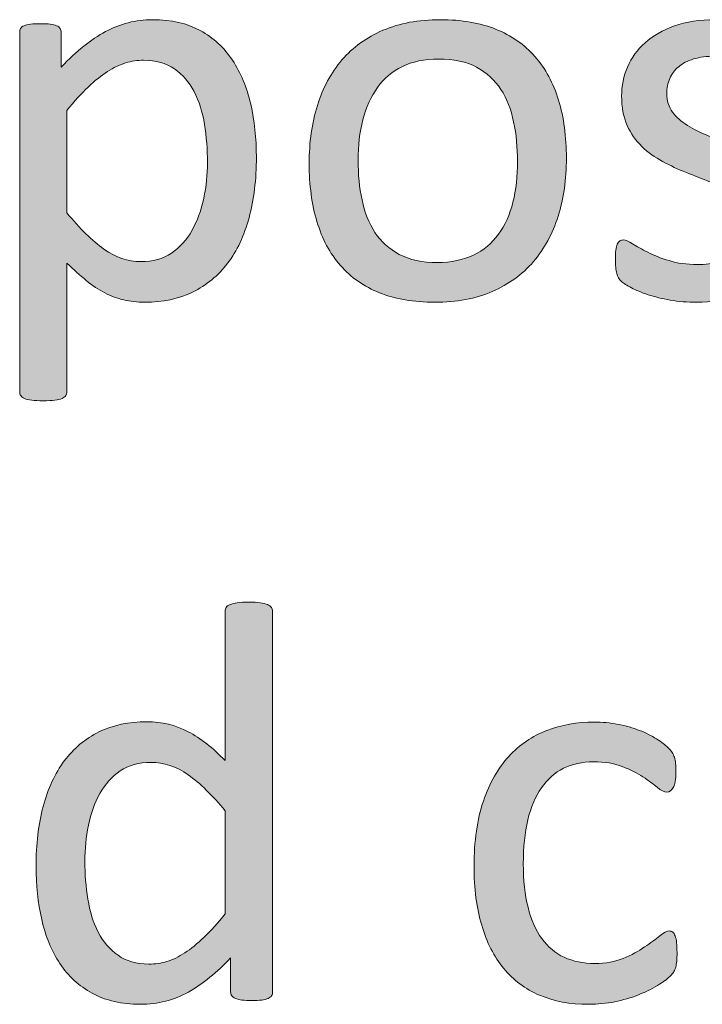
# Model space of a CAD drawing. Extents: x 25 to 570, y 15 to 823.
# Drawn here: x 343 to 352, y 270 to 284 of the extents above; entities that cross this region are included whole.
import ezdxf

# ---------------------------------------------------------------- set-up
doc = ezdxf.new("R2010")
doc.units = 0
doc.header["$MEASUREMENT"] = 0
doc.layers.add('Symbol', color=7, linetype='Continuous', lineweight=0)

# ---------------------------------------------------------------- blocks, each defined once
blk = doc.blocks.new('Block_69')
at = {"layer": 'Symbol', "transparency": 33554687}
h = blk.add_hatch(color=7, dxfattribs=at)
h.dxf.hatch_style = 2
edge = h.paths.add_edge_path()
edge.add_spline(control_points=[(345.585, 281.826), (345.585, 282.008), (345.571, 282.184), (345.544, 282.354), (345.516, 282.523), (345.468, 282.675), (345.4, 282.807), (345.333, 282.938), (345.242, 283.044), (345.128, 283.123), (345.014, 283.202), (344.872, 283.241), (344.702, 283.241), (344.617, 283.241), (344.534, 283.229), (344.451, 283.204), (344.369, 283.179), (344.286, 283.139), (344.201, 283.085), (344.116, 283.031), (344.027, 282.96), (343.935, 282.871), (343.842, 282.783), (343.743, 282.675), (343.64, 282.545), (343.64, 282.545), (343.64, 281.13), (343.64, 281.13), (343.82, 280.911), (343.991, 280.744), (344.153, 280.628), (344.315, 280.512), (344.484, 280.454), (344.662, 280.454), (344.827, 280.454), (344.968, 280.493), (345.086, 280.572), (345.204, 280.651), (345.3, 280.757), (345.372, 280.889), (345.445, 281.021), (345.499, 281.168), (345.533, 281.332), (345.568, 281.495), (345.585, 281.66), (345.585, 281.826)], knot_values=[0, 0, 0, 0, 1, 1, 1, 2, 2, 2, 3, 3, 3, 4, 4, 4, 5, 5, 5, 6, 6, 6, 7, 7, 7, 8, 8, 8, 9, 9, 9, 10, 10, 10, 11, 11, 11, 12, 12, 12, 13, 13, 13, 14, 14, 14, 15, 15, 15, 15], degree=3, periodic=0)
edge = h.paths.add_edge_path()
edge.add_spline(control_points=[(346.262, 281.901), (346.262, 281.59), (346.228, 281.311), (346.16, 281.062), (346.094, 280.814), (345.994, 280.604), (345.864, 280.432), (345.733, 280.26), (345.572, 280.126), (345.38, 280.033), (345.188, 279.939), (344.967, 279.893), (344.72, 279.893), (344.614, 279.893), (344.517, 279.903), (344.427, 279.924), (344.337, 279.945), (344.25, 279.979), (344.164, 280.022), (344.078, 280.067), (343.993, 280.124), (343.909, 280.193), (343.824, 280.262), (343.735, 280.342), (343.64, 280.434), (343.64, 280.434), (343.64, 278.655), (343.64, 278.655), (343.64, 278.634), (343.635, 278.615), (343.624, 278.6), (343.613, 278.584), (343.597, 278.57), (343.573, 278.56), (343.549, 278.55), (343.517, 278.542), (343.474, 278.536), (343.432, 278.531), (343.378, 278.528), (343.312, 278.528), (343.249, 278.528), (343.196, 278.531), (343.153, 278.536), (343.111, 278.542), (343.078, 278.55), (343.053, 278.56), (343.028, 278.57), (343.011, 278.584), (343.002, 278.6), (342.992, 278.615), (342.987, 278.634), (342.987, 278.655), (342.987, 278.655), (342.987, 283.625), (342.987, 283.625), (342.987, 283.648), (342.991, 283.668), (343, 283.682), (343.008, 283.696), (343.023, 283.709), (343.047, 283.72), (343.07, 283.73), (343.101, 283.737), (343.138, 283.741), (343.175, 283.745), (343.22, 283.747), (343.272, 283.747), (343.328, 283.747), (343.373, 283.745), (343.409, 283.741), (343.444, 283.737), (343.474, 283.73), (343.498, 283.72), (343.521, 283.709), (343.538, 283.696), (343.547, 283.682), (343.557, 283.668), (343.561, 283.648), (343.561, 283.625), (343.561, 283.625), (343.561, 283.146), (343.561, 283.146), (343.669, 283.257), (343.773, 283.354), (343.873, 283.435), (343.974, 283.517), (344.074, 283.585), (344.176, 283.639), (344.277, 283.692), (344.382, 283.733), (344.488, 283.761), (344.595, 283.789), (344.708, 283.803), (344.826, 283.803), (345.085, 283.803), (345.305, 283.753), (345.486, 283.652), (345.668, 283.552), (345.816, 283.415), (345.932, 283.241), (346.046, 283.067), (346.13, 282.865), (346.183, 282.635), (346.235, 282.403), (346.262, 282.159), (346.262, 281.901)], knot_values=[0, 0, 0, 0, 1, 1, 1, 2, 2, 2, 3, 3, 3, 4, 4, 4, 5, 5, 5, 6, 6, 6, 7, 7, 7, 8, 8, 8, 9, 9, 9, 10, 10, 10, 11, 11, 11, 12, 12, 12, 13, 13, 13, 14, 14, 14, 15, 15, 15, 16, 16, 16, 17, 17, 17, 18, 18, 18, 19, 19, 19, 20, 20, 20, 21, 21, 21, 22, 22, 22, 23, 23, 23, 24, 24, 24, 25, 25, 25, 26, 26, 26, 27, 27, 27, 28, 28, 28, 29, 29, 29, 30, 30, 30, 31, 31, 31, 32, 32, 32, 33, 33, 33, 34, 34, 34, 35, 35, 35, 35], degree=3, periodic=0)
h = blk.add_hatch(color=7, dxfattribs=at)
h.dxf.hatch_style = 2
edge = h.paths.add_edge_path()
edge.add_spline(control_points=[(349.875, 281.842), (349.875, 282.034), (349.856, 282.216), (349.821, 282.388), (349.785, 282.559), (349.726, 282.709), (349.644, 282.838), (349.561, 282.967), (349.449, 283.069), (349.309, 283.145), (349.167, 283.22), (348.992, 283.257), (348.781, 283.257), (348.588, 283.257), (348.421, 283.223), (348.281, 283.154), (348.142, 283.086), (348.026, 282.989), (347.936, 282.863), (347.846, 282.738), (347.778, 282.59), (347.734, 282.419), (347.69, 282.247), (347.669, 282.061), (347.669, 281.857), (347.669, 281.662), (347.687, 281.479), (347.723, 281.308), (347.759, 281.137), (347.818, 280.987), (347.902, 280.859), (347.985, 280.731), (348.098, 280.63), (348.239, 280.555), (348.38, 280.479), (348.556, 280.442), (348.766, 280.442), (348.957, 280.442), (349.123, 280.477), (349.265, 280.545), (349.405, 280.613), (349.521, 280.709), (349.611, 280.833), (349.702, 280.957), (349.769, 281.104), (349.811, 281.276), (349.854, 281.447), (349.875, 281.636), (349.875, 281.842)], knot_values=[0, 0, 0, 0, 1, 1, 1, 2, 2, 2, 3, 3, 3, 4, 4, 4, 5, 5, 5, 6, 6, 6, 7, 7, 7, 8, 8, 8, 9, 9, 9, 10, 10, 10, 11, 11, 11, 12, 12, 12, 13, 13, 13, 14, 14, 14, 15, 15, 15, 16, 16, 16, 16], degree=3, periodic=0)
edge = h.paths.add_edge_path()
edge.add_spline(control_points=[(350.551, 281.885), (350.551, 281.595), (350.513, 281.328), (350.437, 281.084), (350.359, 280.841), (350.246, 280.631), (350.095, 280.454), (349.942, 280.277), (349.753, 280.14), (349.525, 280.041), (349.297, 279.941), (349.032, 279.893), (348.732, 279.893), (348.439, 279.893), (348.185, 279.936), (347.967, 280.022), (347.75, 280.11), (347.568, 280.236), (347.424, 280.402), (347.278, 280.568), (347.171, 280.771), (347.1, 281.008), (347.028, 281.244), (346.992, 281.514), (346.992, 281.813), (346.992, 282.104), (347.03, 282.371), (347.105, 282.614), (347.181, 282.858), (347.294, 283.068), (347.445, 283.245), (347.597, 283.422), (347.786, 283.559), (348.013, 283.656), (348.239, 283.754), (348.504, 283.803), (348.808, 283.803), (349.1, 283.803), (349.354, 283.759), (349.572, 283.672), (349.79, 283.585), (349.971, 283.459), (350.116, 283.293), (350.261, 283.127), (350.37, 282.925), (350.442, 282.688), (350.515, 282.45), (350.551, 282.183), (350.551, 281.885)], knot_values=[0, 0, 0, 0, 1, 1, 1, 2, 2, 2, 3, 3, 3, 4, 4, 4, 5, 5, 5, 6, 6, 6, 7, 7, 7, 8, 8, 8, 9, 9, 9, 10, 10, 10, 11, 11, 11, 12, 12, 12, 13, 13, 13, 14, 14, 14, 15, 15, 15, 16, 16, 16, 16], degree=3, periodic=0)
h = blk.add_hatch(color=7, dxfattribs=at)
h.dxf.hatch_style = 2
edge = h.paths.add_edge_path()
edge.add_spline(control_points=[(353.746, 281.035), (353.746, 280.854), (353.712, 280.691), (353.646, 280.549), (353.578, 280.406), (353.482, 280.286), (353.358, 280.188), (353.234, 280.092), (353.087, 280.018), (352.916, 279.968), (352.744, 279.918), (352.556, 279.893), (352.351, 279.893), (352.224, 279.893), (352.104, 279.902), (351.988, 279.922), (351.874, 279.941), (351.771, 279.967), (351.681, 279.997), (351.589, 280.027), (351.512, 280.06), (351.449, 280.092), (351.386, 280.125), (351.34, 280.154), (351.311, 280.181), (351.281, 280.207), (351.261, 280.244), (351.247, 280.292), (351.234, 280.339), (351.228, 280.403), (351.228, 280.485), (351.228, 280.535), (351.23, 280.578), (351.235, 280.612), (351.24, 280.646), (351.247, 280.674), (351.255, 280.695), (351.263, 280.716), (351.274, 280.731), (351.289, 280.74), (351.303, 280.75), (351.319, 280.754), (351.338, 280.754), (351.367, 280.754), (351.41, 280.736), (351.467, 280.701), (351.523, 280.665), (351.593, 280.626), (351.676, 280.584), (351.759, 280.542), (351.857, 280.503), (351.971, 280.468), (352.084, 280.432), (352.215, 280.414), (352.362, 280.414), (352.473, 280.414), (352.573, 280.426), (352.663, 280.45), (352.752, 280.474), (352.83, 280.509), (352.896, 280.555), (352.962, 280.601), (353.013, 280.659), (353.048, 280.73), (353.084, 280.802), (353.102, 280.886), (353.102, 280.983), (353.102, 281.084), (353.076, 281.168), (353.024, 281.236), (352.973, 281.306), (352.905, 281.366), (352.821, 281.419), (352.736, 281.472), (352.642, 281.518), (352.536, 281.559), (352.431, 281.6), (352.322, 281.643), (352.21, 281.688), (352.098, 281.732), (351.988, 281.783), (351.882, 281.84), (351.775, 281.896), (351.68, 281.966), (351.595, 282.047), (351.511, 282.129), (351.443, 282.227), (351.392, 282.34), (351.34, 282.453), (351.314, 282.589), (351.314, 282.747), (351.314, 282.887), (351.342, 283.021), (351.396, 283.148), (351.449, 283.276), (351.53, 283.388), (351.639, 283.484), (351.747, 283.58), (351.882, 283.657), (352.044, 283.716), (352.206, 283.773), (352.396, 283.803), (352.611, 283.803), (352.706, 283.803), (352.801, 283.795), (352.896, 283.779), (352.991, 283.763), (353.076, 283.743), (353.153, 283.72), (353.229, 283.696), (353.295, 283.67), (353.349, 283.643), (353.402, 283.615), (353.443, 283.591), (353.472, 283.569), (353.499, 283.548), (353.518, 283.53), (353.526, 283.514), (353.536, 283.498), (353.542, 283.48), (353.546, 283.461), (353.551, 283.44), (353.555, 283.416), (353.559, 283.388), (353.562, 283.358), (353.564, 283.323), (353.564, 283.28), (353.564, 283.236), (353.562, 283.197), (353.559, 283.164), (353.555, 283.131), (353.548, 283.104), (353.538, 283.083), (353.529, 283.062), (353.518, 283.047), (353.505, 283.038), (353.491, 283.028), (353.478, 283.023), (353.461, 283.023), (353.438, 283.023), (353.403, 283.038), (353.358, 283.067), (353.313, 283.097), (353.256, 283.127), (353.185, 283.16), (353.113, 283.193), (353.029, 283.224), (352.934, 283.253), (352.837, 283.282), (352.728, 283.297), (352.604, 283.297), (352.492, 283.297), (352.396, 283.284), (352.311, 283.259), (352.227, 283.234), (352.157, 283.198), (352.104, 283.152), (352.049, 283.106), (352.009, 283.052), (351.98, 282.988), (351.953, 282.925), (351.939, 282.856), (351.939, 282.782), (351.939, 282.68), (351.966, 282.594), (352.019, 282.523), (352.071, 282.454), (352.14, 282.393), (352.224, 282.34), (352.309, 282.287), (352.404, 282.239), (352.513, 282.197), (352.62, 282.155), (352.73, 282.111), (352.843, 282.067), (352.954, 282.022), (353.065, 281.972), (353.175, 281.917), (353.284, 281.861), (353.381, 281.794), (353.465, 281.715), (353.55, 281.636), (353.617, 281.541), (353.669, 281.431), (353.721, 281.319), (353.746, 281.188), (353.746, 281.035)], knot_values=[0, 0, 0, 0, 1, 1, 1, 2, 2, 2, 3, 3, 3, 4, 4, 4, 5, 5, 5, 6, 6, 6, 7, 7, 7, 8, 8, 8, 9, 9, 9, 10, 10, 10, 11, 11, 11, 12, 12, 12, 13, 13, 13, 14, 14, 14, 15, 15, 15, 16, 16, 16, 17, 17, 17, 18, 18, 18, 19, 19, 19, 20, 20, 20, 21, 21, 21, 22, 22, 22, 23, 23, 23, 24, 24, 24, 25, 25, 25, 26, 26, 26, 27, 27, 27, 28, 28, 28, 29, 29, 29, 30, 30, 30, 31, 31, 31, 32, 32, 32, 33, 33, 33, 34, 34, 34, 35, 35, 35, 36, 36, 36, 37, 37, 37, 38, 38, 38, 39, 39, 39, 40, 40, 40, 41, 41, 41, 42, 42, 42, 43, 43, 43, 44, 44, 44, 45, 45, 45, 46, 46, 46, 47, 47, 47, 48, 48, 48, 49, 49, 49, 50, 50, 50, 51, 51, 51, 52, 52, 52, 53, 53, 53, 54, 54, 54, 55, 55, 55, 56, 56, 56, 57, 57, 57, 58, 58, 58, 59, 59, 59, 60, 60, 60, 61, 61, 61, 62, 62, 62, 62], degree=3, periodic=0)
h = blk.add_hatch(color=7, dxfattribs=at)
h.dxf.hatch_style = 2
edge = h.paths.add_edge_path()
edge.add_spline(control_points=[(345.83, 272.853), (345.653, 273.071), (345.482, 273.237), (345.318, 273.353), (345.153, 273.467), (344.981, 273.524), (344.802, 273.524), (344.636, 273.524), (344.495, 273.485), (344.379, 273.406), (344.263, 273.327), (344.169, 273.223), (344.097, 273.094), (344.023, 272.964), (343.971, 272.818), (343.938, 272.654), (343.905, 272.491), (343.889, 272.325), (343.889, 272.156), (343.889, 271.978), (343.902, 271.802), (343.93, 271.631), (343.958, 271.459), (344.006, 271.307), (344.074, 271.174), (344.143, 271.041), (344.234, 270.934), (344.348, 270.854), (344.461, 270.773), (344.603, 270.733), (344.774, 270.733), (344.861, 270.733), (344.945, 270.745), (345.025, 270.769), (345.105, 270.792), (345.188, 270.832), (345.272, 270.888), (345.356, 270.942), (345.445, 271.015), (345.537, 271.103), (345.63, 271.191), (345.728, 271.3), (345.83, 271.429), (345.83, 271.429), (345.83, 272.853), (345.83, 272.853)], knot_values=[0, 0, 0, 0, 1, 1, 1, 2, 2, 2, 3, 3, 3, 4, 4, 4, 5, 5, 5, 6, 6, 6, 7, 7, 7, 8, 8, 8, 9, 9, 9, 10, 10, 10, 11, 11, 11, 12, 12, 12, 13, 13, 13, 14, 14, 14, 15, 15, 15, 15], degree=3, periodic=0)
edge = h.paths.add_edge_path()
edge.add_spline(control_points=[(346.486, 270.35), (346.486, 270.328), (346.481, 270.31), (346.473, 270.294), (346.463, 270.278), (346.447, 270.266), (346.425, 270.257), (346.402, 270.247), (346.373, 270.24), (346.336, 270.235), (346.299, 270.229), (346.254, 270.227), (346.201, 270.227), (346.146, 270.227), (346.1, 270.229), (346.063, 270.235), (346.026, 270.24), (345.996, 270.247), (345.973, 270.257), (345.948, 270.266), (345.932, 270.278), (345.921, 270.294), (345.91, 270.31), (345.905, 270.328), (345.905, 270.35), (345.905, 270.35), (345.905, 270.82), (345.905, 270.82), (345.718, 270.617), (345.523, 270.459), (345.322, 270.346), (345.12, 270.232), (344.899, 270.176), (344.659, 270.176), (344.398, 270.176), (344.176, 270.227), (343.991, 270.328), (343.807, 270.43), (343.657, 270.566), (343.543, 270.739), (343.428, 270.912), (343.345, 271.114), (343.292, 271.348), (343.239, 271.581), (343.213, 271.827), (343.213, 272.085), (343.213, 272.391), (343.245, 272.667), (343.312, 272.913), (343.377, 273.16), (343.475, 273.37), (343.604, 273.544), (343.733, 273.718), (343.894, 273.852), (344.084, 273.945), (344.275, 274.039), (344.496, 274.086), (344.747, 274.086), (344.955, 274.086), (345.146, 274.04), (345.318, 273.949), (345.49, 273.858), (345.661, 273.725), (345.83, 273.548), (345.83, 273.548), (345.83, 275.616), (345.83, 275.616), (345.83, 275.635), (345.835, 275.652), (345.844, 275.669), (345.853, 275.687), (345.871, 275.699), (345.897, 275.709), (345.924, 275.718), (345.957, 275.726), (345.998, 275.732), (346.039, 275.739), (346.091, 275.742), (346.154, 275.742), (346.22, 275.742), (346.274, 275.739), (346.316, 275.732), (346.358, 275.726), (346.392, 275.718), (346.415, 275.709), (346.438, 275.699), (346.457, 275.687), (346.469, 275.669), (346.48, 275.652), (346.486, 275.635), (346.486, 275.616), (346.486, 275.616), (346.486, 270.35), (346.486, 270.35)], knot_values=[0, 0, 0, 0, 1, 1, 1, 2, 2, 2, 3, 3, 3, 4, 4, 4, 5, 5, 5, 6, 6, 6, 7, 7, 7, 8, 8, 8, 9, 9, 9, 10, 10, 10, 11, 11, 11, 12, 12, 12, 13, 13, 13, 14, 14, 14, 15, 15, 15, 16, 16, 16, 17, 17, 17, 18, 18, 18, 19, 19, 19, 20, 20, 20, 21, 21, 21, 22, 22, 22, 23, 23, 23, 24, 24, 24, 25, 25, 25, 26, 26, 26, 27, 27, 27, 28, 28, 28, 29, 29, 29, 30, 30, 30, 31, 31, 31, 31], degree=3, periodic=0)
h = blk.add_hatch(color=7, dxfattribs=at)
h.dxf.hatch_style = 2
edge = h.paths.add_edge_path()
edge.add_spline(control_points=[(352.081, 270.892), (352.081, 270.847), (352.08, 270.808), (352.077, 270.774), (352.074, 270.741), (352.069, 270.714), (352.063, 270.691), (352.057, 270.669), (352.049, 270.649), (352.039, 270.632), (352.03, 270.615), (352.009, 270.59), (351.977, 270.558), (351.943, 270.524), (351.888, 270.483), (351.809, 270.435), (351.729, 270.386), (351.64, 270.343), (351.541, 270.304), (351.442, 270.266), (351.335, 270.235), (351.219, 270.211), (351.103, 270.188), (350.983, 270.176), (350.859, 270.176), (350.604, 270.176), (350.377, 270.218), (350.18, 270.302), (349.981, 270.387), (349.816, 270.51), (349.683, 270.672), (349.55, 270.834), (349.448, 271.033), (349.379, 271.269), (349.309, 271.505), (349.273, 271.777), (349.273, 272.085), (349.273, 272.436), (349.316, 272.737), (349.402, 272.988), (349.488, 273.24), (349.605, 273.446), (349.754, 273.607), (349.903, 273.769), (350.078, 273.888), (350.28, 273.965), (350.481, 274.043), (350.7, 274.082), (350.935, 274.082), (351.048, 274.082), (351.158, 274.071), (351.265, 274.05), (351.371, 274.029), (351.47, 274.002), (351.559, 273.967), (351.648, 273.933), (351.729, 273.894), (351.798, 273.849), (351.868, 273.804), (351.919, 273.766), (351.95, 273.734), (351.982, 273.702), (352.004, 273.678), (352.016, 273.659), (352.027, 273.641), (352.037, 273.618), (352.045, 273.594), (352.054, 273.568), (352.059, 273.54), (352.062, 273.509), (352.063, 273.477), (352.065, 273.438), (352.065, 273.39), (352.065, 273.287), (352.054, 273.216), (352.029, 273.175), (352.006, 273.134), (351.977, 273.113), (351.942, 273.113), (351.903, 273.113), (351.857, 273.135), (351.807, 273.179), (351.755, 273.222), (351.689, 273.271), (351.61, 273.323), (351.531, 273.375), (351.436, 273.424), (351.324, 273.467), (351.212, 273.511), (351.079, 273.532), (350.927, 273.532), (350.612, 273.532), (350.372, 273.412), (350.205, 273.171), (350.037, 272.93), (349.954, 272.579), (349.954, 272.121), (349.954, 271.892), (349.976, 271.69), (350.02, 271.518), (350.062, 271.346), (350.126, 271.201), (350.211, 271.085), (350.295, 270.969), (350.398, 270.883), (350.521, 270.826), (350.644, 270.77), (350.784, 270.741), (350.942, 270.741), (351.093, 270.741), (351.225, 270.765), (351.338, 270.812), (351.451, 270.859), (351.549, 270.912), (351.632, 270.969), (351.715, 271.025), (351.785, 271.076), (351.842, 271.122), (351.898, 271.169), (351.942, 271.191), (351.975, 271.191), (351.992, 271.191), (352.009, 271.187), (352.021, 271.176), (352.035, 271.165), (352.046, 271.147), (352.056, 271.122), (352.064, 271.098), (352.071, 271.065), (352.075, 271.027), (352.079, 270.989), (352.081, 270.944), (352.081, 270.892)], knot_values=[0, 0, 0, 0, 1, 1, 1, 2, 2, 2, 3, 3, 3, 4, 4, 4, 5, 5, 5, 6, 6, 6, 7, 7, 7, 8, 8, 8, 9, 9, 9, 10, 10, 10, 11, 11, 11, 12, 12, 12, 13, 13, 13, 14, 14, 14, 15, 15, 15, 16, 16, 16, 17, 17, 17, 18, 18, 18, 19, 19, 19, 20, 20, 20, 21, 21, 21, 22, 22, 22, 23, 23, 23, 24, 24, 24, 25, 25, 25, 26, 26, 26, 27, 27, 27, 28, 28, 28, 29, 29, 29, 30, 30, 30, 31, 31, 31, 32, 32, 32, 33, 33, 33, 34, 34, 34, 35, 35, 35, 36, 36, 36, 37, 37, 37, 38, 38, 38, 39, 39, 39, 40, 40, 40, 41, 41, 41, 42, 42, 42, 43, 43, 43, 44, 44, 44, 44], degree=3, periodic=0)
at = {"layer": 'Symbol'}
for points, knots in [([(346.262, 281.901), (346.262, 281.59), (346.228, 281.311), (346.16, 281.062), (346.094, 280.814), (345.994, 280.604), (345.864, 280.432), (345.733, 280.26), (345.572, 280.126), (345.38, 280.033), (345.188, 279.939), (344.967, 279.893), (344.72, 279.893), (344.614, 279.893), (344.517, 279.903), (344.427, 279.924), (344.337, 279.945), (344.25, 279.979), (344.164, 280.022), (344.078, 280.067), (343.993, 280.124), (343.909, 280.193), (343.824, 280.262), (343.735, 280.342), (343.64, 280.434), (343.64, 280.434), (343.64, 278.655), (343.64, 278.655), (343.64, 278.634), (343.635, 278.615), (343.624, 278.6), (343.613, 278.584), (343.597, 278.57), (343.573, 278.56), (343.549, 278.55), (343.517, 278.542), (343.474, 278.536), (343.432, 278.531), (343.378, 278.528), (343.312, 278.528), (343.249, 278.528), (343.196, 278.531), (343.153, 278.536), (343.111, 278.542), (343.078, 278.55), (343.053, 278.56), (343.028, 278.57), (343.011, 278.584), (343.002, 278.6), (342.992, 278.615), (342.987, 278.634), (342.987, 278.655), (342.987, 278.655), (342.987, 283.625), (342.987, 283.625), (342.987, 283.648), (342.991, 283.668), (343, 283.682), (343.008, 283.696), (343.023, 283.709), (343.047, 283.72), (343.07, 283.73), (343.101, 283.737), (343.138, 283.741), (343.175, 283.745), (343.22, 283.747), (343.272, 283.747), (343.328, 283.747), (343.373, 283.745), (343.409, 283.741), (343.444, 283.737), (343.474, 283.73), (343.498, 283.72), (343.521, 283.709), (343.538, 283.696), (343.547, 283.682), (343.557, 283.668), (343.561, 283.648), (343.561, 283.625), (343.561, 283.625), (343.561, 283.146), (343.561, 283.146), (343.669, 283.257), (343.773, 283.354), (343.873, 283.435), (343.974, 283.517), (344.074, 283.585), (344.176, 283.639), (344.277, 283.692), (344.382, 283.733), (344.488, 283.761), (344.595, 283.789), (344.708, 283.803), (344.826, 283.803), (345.085, 283.803), (345.305, 283.753), (345.486, 283.652), (345.668, 283.552), (345.816, 283.415), (345.932, 283.241), (346.046, 283.067), (346.13, 282.865), (346.183, 282.635), (346.235, 282.403), (346.262, 282.159), (346.262, 281.901)], [0, 0, 0, 0, 1, 1, 1, 2, 2, 2, 3, 3, 3, 4, 4, 4, 5, 5, 5, 6, 6, 6, 7, 7, 7, 8, 8, 8, 9, 9, 9, 10, 10, 10, 11, 11, 11, 12, 12, 12, 13, 13, 13, 14, 14, 14, 15, 15, 15, 16, 16, 16, 17, 17, 17, 18, 18, 18, 19, 19, 19, 20, 20, 20, 21, 21, 21, 22, 22, 22, 23, 23, 23, 24, 24, 24, 25, 25, 25, 26, 26, 26, 27, 27, 27, 28, 28, 28, 29, 29, 29, 30, 30, 30, 31, 31, 31, 32, 32, 32, 33, 33, 33, 34, 34, 34, 35, 35, 35, 35]), ([(350.551, 281.885), (350.551, 281.595), (350.513, 281.328), (350.437, 281.084), (350.359, 280.841), (350.246, 280.631), (350.095, 280.454), (349.942, 280.277), (349.753, 280.14), (349.525, 280.041), (349.297, 279.941), (349.032, 279.893), (348.732, 279.893), (348.439, 279.893), (348.185, 279.936), (347.967, 280.022), (347.75, 280.11), (347.568, 280.236), (347.424, 280.402), (347.278, 280.568), (347.171, 280.771), (347.1, 281.008), (347.028, 281.244), (346.992, 281.514), (346.992, 281.813), (346.992, 282.104), (347.03, 282.371), (347.105, 282.614), (347.181, 282.858), (347.294, 283.068), (347.445, 283.245), (347.597, 283.422), (347.786, 283.559), (348.013, 283.656), (348.239, 283.754), (348.504, 283.803), (348.808, 283.803), (349.1, 283.803), (349.354, 283.759), (349.572, 283.672), (349.79, 283.585), (349.971, 283.459), (350.116, 283.293), (350.261, 283.127), (350.37, 282.925), (350.442, 282.688), (350.515, 282.45), (350.551, 282.183), (350.551, 281.885)], [0, 0, 0, 0, 1, 1, 1, 2, 2, 2, 3, 3, 3, 4, 4, 4, 5, 5, 5, 6, 6, 6, 7, 7, 7, 8, 8, 8, 9, 9, 9, 10, 10, 10, 11, 11, 11, 12, 12, 12, 13, 13, 13, 14, 14, 14, 15, 15, 15, 16, 16, 16, 16]), ([(353.746, 281.035), (353.746, 280.854), (353.712, 280.691), (353.646, 280.549), (353.578, 280.406), (353.482, 280.286), (353.358, 280.188), (353.234, 280.092), (353.087, 280.018), (352.916, 279.968), (352.744, 279.918), (352.556, 279.893), (352.351, 279.893), (352.224, 279.893), (352.104, 279.902), (351.988, 279.922), (351.874, 279.941), (351.771, 279.967), (351.681, 279.997), (351.589, 280.027), (351.512, 280.06), (351.449, 280.092), (351.386, 280.125), (351.34, 280.154), (351.311, 280.181), (351.281, 280.207), (351.261, 280.244), (351.247, 280.292), (351.234, 280.339), (351.228, 280.403), (351.228, 280.485), (351.228, 280.535), (351.23, 280.578), (351.235, 280.612), (351.24, 280.646), (351.247, 280.674), (351.255, 280.695), (351.263, 280.716), (351.274, 280.731), (351.289, 280.74), (351.303, 280.75), (351.319, 280.754), (351.338, 280.754), (351.367, 280.754), (351.41, 280.736), (351.467, 280.701), (351.523, 280.665), (351.593, 280.626), (351.676, 280.584), (351.759, 280.542), (351.857, 280.503), (351.971, 280.468), (352.084, 280.432), (352.215, 280.414), (352.362, 280.414), (352.473, 280.414), (352.573, 280.426), (352.663, 280.45), (352.752, 280.474), (352.83, 280.509), (352.896, 280.555), (352.962, 280.601), (353.013, 280.659), (353.048, 280.73), (353.084, 280.802), (353.102, 280.886), (353.102, 280.983), (353.102, 281.084), (353.076, 281.168), (353.024, 281.236), (352.973, 281.306), (352.905, 281.366), (352.821, 281.419), (352.736, 281.472), (352.642, 281.518), (352.536, 281.559), (352.431, 281.6), (352.322, 281.643), (352.21, 281.688), (352.098, 281.732), (351.988, 281.783), (351.882, 281.84), (351.775, 281.896), (351.68, 281.966), (351.595, 282.047), (351.511, 282.129), (351.443, 282.227), (351.392, 282.34), (351.34, 282.453), (351.314, 282.589), (351.314, 282.747), (351.314, 282.887), (351.342, 283.021), (351.396, 283.148), (351.449, 283.276), (351.53, 283.388), (351.639, 283.484), (351.747, 283.58), (351.882, 283.657), (352.044, 283.716), (352.206, 283.773), (352.396, 283.803), (352.611, 283.803), (352.706, 283.803), (352.801, 283.795), (352.896, 283.779), (352.991, 283.763), (353.076, 283.743), (353.153, 283.72), (353.229, 283.696), (353.295, 283.67), (353.349, 283.643), (353.402, 283.615), (353.443, 283.591), (353.472, 283.569), (353.499, 283.548), (353.518, 283.53), (353.526, 283.514), (353.536, 283.498), (353.542, 283.48), (353.546, 283.461), (353.551, 283.44), (353.555, 283.416), (353.559, 283.388), (353.562, 283.358), (353.564, 283.323), (353.564, 283.28), (353.564, 283.236), (353.562, 283.197), (353.559, 283.164), (353.555, 283.131), (353.548, 283.104), (353.538, 283.083), (353.529, 283.062), (353.518, 283.047), (353.505, 283.038), (353.491, 283.028), (353.478, 283.023), (353.461, 283.023), (353.438, 283.023), (353.403, 283.038), (353.358, 283.067), (353.313, 283.097), (353.256, 283.127), (353.185, 283.16), (353.113, 283.193), (353.029, 283.224), (352.934, 283.253), (352.837, 283.282), (352.728, 283.297), (352.604, 283.297), (352.492, 283.297), (352.396, 283.284), (352.311, 283.259), (352.227, 283.234), (352.157, 283.198), (352.104, 283.152), (352.049, 283.106), (352.009, 283.052), (351.98, 282.988), (351.953, 282.925), (351.939, 282.856), (351.939, 282.782), (351.939, 282.68), (351.966, 282.594), (352.019, 282.523), (352.071, 282.454), (352.14, 282.393), (352.224, 282.34), (352.309, 282.287), (352.404, 282.239), (352.513, 282.197), (352.62, 282.155), (352.73, 282.111), (352.843, 282.067), (352.954, 282.022), (353.065, 281.972), (353.175, 281.917), (353.284, 281.861), (353.381, 281.794), (353.465, 281.715), (353.55, 281.636), (353.617, 281.541), (353.669, 281.431), (353.721, 281.319), (353.746, 281.188), (353.746, 281.035)], [0, 0, 0, 0, 1, 1, 1, 2, 2, 2, 3, 3, 3, 4, 4, 4, 5, 5, 5, 6, 6, 6, 7, 7, 7, 8, 8, 8, 9, 9, 9, 10, 10, 10, 11, 11, 11, 12, 12, 12, 13, 13, 13, 14, 14, 14, 15, 15, 15, 16, 16, 16, 17, 17, 17, 18, 18, 18, 19, 19, 19, 20, 20, 20, 21, 21, 21, 22, 22, 22, 23, 23, 23, 24, 24, 24, 25, 25, 25, 26, 26, 26, 27, 27, 27, 28, 28, 28, 29, 29, 29, 30, 30, 30, 31, 31, 31, 32, 32, 32, 33, 33, 33, 34, 34, 34, 35, 35, 35, 36, 36, 36, 37, 37, 37, 38, 38, 38, 39, 39, 39, 40, 40, 40, 41, 41, 41, 42, 42, 42, 43, 43, 43, 44, 44, 44, 45, 45, 45, 46, 46, 46, 47, 47, 47, 48, 48, 48, 49, 49, 49, 50, 50, 50, 51, 51, 51, 52, 52, 52, 53, 53, 53, 54, 54, 54, 55, 55, 55, 56, 56, 56, 57, 57, 57, 58, 58, 58, 59, 59, 59, 60, 60, 60, 61, 61, 61, 62, 62, 62, 62]), ([(345.585, 281.826), (345.585, 282.008), (345.571, 282.184), (345.544, 282.354), (345.516, 282.523), (345.468, 282.675), (345.4, 282.807), (345.333, 282.938), (345.242, 283.044), (345.128, 283.123), (345.014, 283.202), (344.872, 283.241), (344.702, 283.241), (344.617, 283.241), (344.534, 283.229), (344.451, 283.204), (344.369, 283.179), (344.286, 283.139), (344.201, 283.085), (344.116, 283.031), (344.027, 282.96), (343.935, 282.871), (343.842, 282.783), (343.743, 282.675), (343.64, 282.545), (343.64, 282.545), (343.64, 281.13), (343.64, 281.13), (343.82, 280.911), (343.991, 280.744), (344.153, 280.628), (344.315, 280.512), (344.484, 280.454), (344.662, 280.454), (344.827, 280.454), (344.968, 280.493), (345.086, 280.572), (345.204, 280.651), (345.3, 280.757), (345.372, 280.889), (345.445, 281.021), (345.499, 281.168), (345.533, 281.332), (345.568, 281.495), (345.585, 281.66), (345.585, 281.826)], [0, 0, 0, 0, 1, 1, 1, 2, 2, 2, 3, 3, 3, 4, 4, 4, 5, 5, 5, 6, 6, 6, 7, 7, 7, 8, 8, 8, 9, 9, 9, 10, 10, 10, 11, 11, 11, 12, 12, 12, 13, 13, 13, 14, 14, 14, 15, 15, 15, 15]), ([(349.875, 281.842), (349.875, 282.034), (349.856, 282.216), (349.821, 282.388), (349.785, 282.559), (349.726, 282.709), (349.644, 282.838), (349.561, 282.967), (349.449, 283.069), (349.309, 283.145), (349.167, 283.22), (348.992, 283.257), (348.781, 283.257), (348.588, 283.257), (348.421, 283.223), (348.281, 283.154), (348.142, 283.086), (348.026, 282.989), (347.936, 282.863), (347.846, 282.738), (347.778, 282.59), (347.734, 282.419), (347.69, 282.247), (347.669, 282.061), (347.669, 281.857), (347.669, 281.662), (347.687, 281.479), (347.723, 281.308), (347.759, 281.137), (347.818, 280.987), (347.902, 280.859), (347.985, 280.731), (348.098, 280.63), (348.239, 280.555), (348.38, 280.479), (348.556, 280.442), (348.766, 280.442), (348.957, 280.442), (349.123, 280.477), (349.265, 280.545), (349.405, 280.613), (349.521, 280.709), (349.611, 280.833), (349.702, 280.957), (349.769, 281.104), (349.811, 281.276), (349.854, 281.447), (349.875, 281.636), (349.875, 281.842)], [0, 0, 0, 0, 1, 1, 1, 2, 2, 2, 3, 3, 3, 4, 4, 4, 5, 5, 5, 6, 6, 6, 7, 7, 7, 8, 8, 8, 9, 9, 9, 10, 10, 10, 11, 11, 11, 12, 12, 12, 13, 13, 13, 14, 14, 14, 15, 15, 15, 16, 16, 16, 16]), ([(346.486, 270.35), (346.486, 270.328), (346.481, 270.31), (346.473, 270.294), (346.463, 270.278), (346.447, 270.266), (346.425, 270.257), (346.402, 270.247), (346.373, 270.24), (346.336, 270.235), (346.299, 270.229), (346.254, 270.227), (346.201, 270.227), (346.146, 270.227), (346.1, 270.229), (346.063, 270.235), (346.026, 270.24), (345.996, 270.247), (345.973, 270.257), (345.948, 270.266), (345.932, 270.278), (345.921, 270.294), (345.91, 270.31), (345.905, 270.328), (345.905, 270.35), (345.905, 270.35), (345.905, 270.82), (345.905, 270.82), (345.718, 270.617), (345.523, 270.459), (345.322, 270.346), (345.12, 270.232), (344.899, 270.176), (344.659, 270.176), (344.398, 270.176), (344.176, 270.227), (343.991, 270.328), (343.807, 270.43), (343.657, 270.566), (343.543, 270.739), (343.428, 270.912), (343.345, 271.114), (343.292, 271.348), (343.239, 271.581), (343.213, 271.827), (343.213, 272.085), (343.213, 272.391), (343.245, 272.667), (343.312, 272.913), (343.377, 273.16), (343.475, 273.37), (343.604, 273.544), (343.733, 273.718), (343.894, 273.852), (344.084, 273.945), (344.275, 274.039), (344.496, 274.086), (344.747, 274.086), (344.955, 274.086), (345.146, 274.04), (345.318, 273.949), (345.49, 273.858), (345.661, 273.725), (345.83, 273.548), (345.83, 273.548), (345.83, 275.616), (345.83, 275.616), (345.83, 275.635), (345.835, 275.652), (345.844, 275.669), (345.853, 275.687), (345.871, 275.699), (345.897, 275.709), (345.924, 275.718), (345.957, 275.726), (345.998, 275.732), (346.039, 275.739), (346.091, 275.742), (346.154, 275.742), (346.22, 275.742), (346.274, 275.739), (346.316, 275.732), (346.358, 275.726), (346.392, 275.718), (346.415, 275.709), (346.438, 275.699), (346.457, 275.687), (346.469, 275.669), (346.48, 275.652), (346.486, 275.635), (346.486, 275.616), (346.486, 275.616), (346.486, 270.35), (346.486, 270.35)], [0, 0, 0, 0, 1, 1, 1, 2, 2, 2, 3, 3, 3, 4, 4, 4, 5, 5, 5, 6, 6, 6, 7, 7, 7, 8, 8, 8, 9, 9, 9, 10, 10, 10, 11, 11, 11, 12, 12, 12, 13, 13, 13, 14, 14, 14, 15, 15, 15, 16, 16, 16, 17, 17, 17, 18, 18, 18, 19, 19, 19, 20, 20, 20, 21, 21, 21, 22, 22, 22, 23, 23, 23, 24, 24, 24, 25, 25, 25, 26, 26, 26, 27, 27, 27, 28, 28, 28, 29, 29, 29, 30, 30, 30, 31, 31, 31, 31]), ([(352.081, 270.892), (352.081, 270.847), (352.08, 270.808), (352.077, 270.774), (352.074, 270.741), (352.069, 270.714), (352.063, 270.691), (352.057, 270.669), (352.049, 270.649), (352.039, 270.632), (352.03, 270.615), (352.009, 270.59), (351.977, 270.558), (351.943, 270.524), (351.888, 270.483), (351.809, 270.435), (351.729, 270.386), (351.64, 270.343), (351.541, 270.304), (351.442, 270.266), (351.335, 270.235), (351.219, 270.211), (351.103, 270.188), (350.983, 270.176), (350.859, 270.176), (350.604, 270.176), (350.377, 270.218), (350.18, 270.302), (349.981, 270.387), (349.816, 270.51), (349.683, 270.672), (349.55, 270.834), (349.448, 271.033), (349.379, 271.269), (349.309, 271.505), (349.273, 271.777), (349.273, 272.085), (349.273, 272.436), (349.316, 272.737), (349.402, 272.988), (349.488, 273.24), (349.605, 273.446), (349.754, 273.607), (349.903, 273.769), (350.078, 273.888), (350.28, 273.965), (350.481, 274.043), (350.7, 274.082), (350.935, 274.082), (351.048, 274.082), (351.158, 274.071), (351.265, 274.05), (351.371, 274.029), (351.47, 274.002), (351.559, 273.967), (351.648, 273.933), (351.729, 273.894), (351.798, 273.849), (351.868, 273.804), (351.919, 273.766), (351.95, 273.734), (351.982, 273.702), (352.004, 273.678), (352.016, 273.659), (352.027, 273.641), (352.037, 273.618), (352.045, 273.594), (352.054, 273.568), (352.059, 273.54), (352.062, 273.509), (352.063, 273.477), (352.065, 273.438), (352.065, 273.39), (352.065, 273.287), (352.054, 273.216), (352.029, 273.175), (352.006, 273.134), (351.977, 273.113), (351.942, 273.113), (351.903, 273.113), (351.857, 273.135), (351.807, 273.179), (351.755, 273.222), (351.689, 273.271), (351.61, 273.323), (351.531, 273.375), (351.436, 273.424), (351.324, 273.467), (351.212, 273.511), (351.079, 273.532), (350.927, 273.532), (350.612, 273.532), (350.372, 273.412), (350.205, 273.171), (350.037, 272.93), (349.954, 272.579), (349.954, 272.121), (349.954, 271.892), (349.976, 271.69), (350.02, 271.518), (350.062, 271.346), (350.126, 271.201), (350.211, 271.085), (350.295, 270.969), (350.398, 270.883), (350.521, 270.826), (350.644, 270.77), (350.784, 270.741), (350.942, 270.741), (351.093, 270.741), (351.225, 270.765), (351.338, 270.812), (351.451, 270.859), (351.549, 270.912), (351.632, 270.969), (351.715, 271.025), (351.785, 271.076), (351.842, 271.122), (351.898, 271.169), (351.942, 271.191), (351.975, 271.191), (351.992, 271.191), (352.009, 271.187), (352.021, 271.176), (352.035, 271.165), (352.046, 271.147), (352.056, 271.122), (352.064, 271.098), (352.071, 271.065), (352.075, 271.027), (352.079, 270.989), (352.081, 270.944), (352.081, 270.892)], [0, 0, 0, 0, 1, 1, 1, 2, 2, 2, 3, 3, 3, 4, 4, 4, 5, 5, 5, 6, 6, 6, 7, 7, 7, 8, 8, 8, 9, 9, 9, 10, 10, 10, 11, 11, 11, 12, 12, 12, 13, 13, 13, 14, 14, 14, 15, 15, 15, 16, 16, 16, 17, 17, 17, 18, 18, 18, 19, 19, 19, 20, 20, 20, 21, 21, 21, 22, 22, 22, 23, 23, 23, 24, 24, 24, 25, 25, 25, 26, 26, 26, 27, 27, 27, 28, 28, 28, 29, 29, 29, 30, 30, 30, 31, 31, 31, 32, 32, 32, 33, 33, 33, 34, 34, 34, 35, 35, 35, 36, 36, 36, 37, 37, 37, 38, 38, 38, 39, 39, 39, 40, 40, 40, 41, 41, 41, 42, 42, 42, 43, 43, 43, 44, 44, 44, 44]), ([(345.83, 272.853), (345.653, 273.071), (345.482, 273.237), (345.318, 273.353), (345.153, 273.467), (344.981, 273.524), (344.802, 273.524), (344.636, 273.524), (344.495, 273.485), (344.379, 273.406), (344.263, 273.327), (344.169, 273.223), (344.097, 273.094), (344.023, 272.964), (343.971, 272.818), (343.938, 272.654), (343.905, 272.491), (343.889, 272.325), (343.889, 272.156), (343.889, 271.978), (343.902, 271.802), (343.93, 271.631), (343.958, 271.459), (344.006, 271.307), (344.074, 271.174), (344.143, 271.041), (344.234, 270.934), (344.348, 270.854), (344.461, 270.773), (344.603, 270.733), (344.774, 270.733), (344.861, 270.733), (344.945, 270.745), (345.025, 270.769), (345.105, 270.792), (345.188, 270.832), (345.272, 270.888), (345.356, 270.942), (345.445, 271.015), (345.537, 271.103), (345.63, 271.191), (345.728, 271.3), (345.83, 271.429), (345.83, 271.429), (345.83, 272.853), (345.83, 272.853)], [0, 0, 0, 0, 1, 1, 1, 2, 2, 2, 3, 3, 3, 4, 4, 4, 5, 5, 5, 6, 6, 6, 7, 7, 7, 8, 8, 8, 9, 9, 9, 10, 10, 10, 11, 11, 11, 12, 12, 12, 13, 13, 13, 14, 14, 14, 15, 15, 15, 15])]:
    blk.add_open_spline(points, degree=3, knots=knots, dxfattribs=at)
blk = doc.blocks.new('Block_68')
at = {"layer": 'Symbol'}
blk.add_blockref('Block_69', (0, 0), dxfattribs=at)
blk = doc.blocks.new('Block_65')
at = {"layer": 'Symbol'}
blk.add_blockref('Block_68', (0, 0), dxfattribs=at)

msp = doc.modelspace()

# ---------------------------------------------------------------- block references
at = {"layer": 'Symbol'}
msp.add_blockref('Block_65', (0, 0), dxfattribs=at)

doc.saveas('drawing.dxf')
